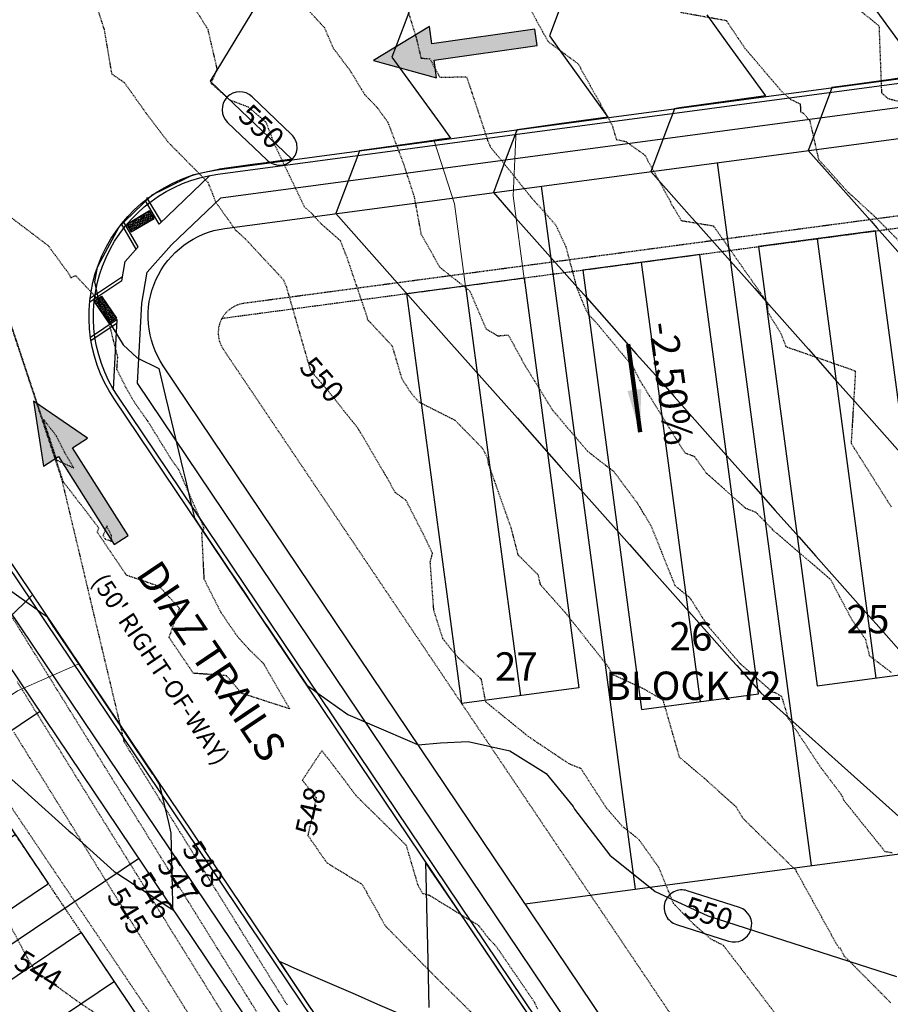
# Model space of a CAD drawing. Units: feet. Extents: x 2139701 to 2143101, y 13659187 to 13663458.
# Drawn here: x 2141011 to 2141158, y 13660729 to 13660896 of the extents above; entities that cross this region are included whole.
import ezdxf

# ---------------------------------------------------------------- set-up
doc = ezdxf.new("R2010")
doc.units = ezdxf.units.FT
doc.header["$MEASUREMENT"] = 0
for name, pattern in [('HIDDEN2', [0.1875, 0.125, -0.0625]), ('MP1263200$0$HIDDEN', [0.375, 0.25, -0.125]), ('MP1263200$0$HIDDEN2', [0.1875, 0.125, -0.0625])]:
    doc.linetypes.add(name, pattern=pattern)
for name, color, linetype in [('C-TOPO-ANNO', 21, 'Continuous'), ('CE-TOPO-ANNO-CONT', 21, 'Continuous'), ('CE-TOPO-MAJR', 37, 'HIDDEN2'), ('CE-TOPO-MINR', 39, 'HIDDEN2'), ('CP-ANNO-LOT-U16', 51, 'Continuous'), ('CP-ROAD-ANNO', 4, 'Continuous'), ('CP-TOPO-ANNO-CONT', 51, 'Continuous'), ('CP-TOPO-MAJR', 5, 'Continuous'), ('CP-TOPO-MINR', 4, 'Continuous'), ('MP1263200$0$CP-BLDG STBK-U16', 252, 'MP1263200$0$HIDDEN'), ('MP1263200$0$CP-ESMT-UTIL-U16', 252, 'MP1263200$0$HIDDEN2'), ('MP1263200$0$CP-LOT PAD-30X120-U16', 1, 'Continuous'), ('MP1263200$0$CP-PROP-LOT-U16', 252, 'Continuous'), ('MP1263200$0$CP-ROAD-BOC-U16', 252, 'Continuous'), ('MP1263200$0$CP-ROAD-FOC-U16', 252, 'Continuous'), ('MP1263200$0$CP-ROAD-RWAY-U16', 252, 'Continuous'), ('MP1263200$0$CP-ROAD-SWLK-U16', 252, 'Continuous')]:
    doc.layers.add(name, color=color, linetype=linetype)
doc.layers.add('MP1263200$0$CP-DRIVEWAY-U16', color=1, linetype='Continuous', lineweight=0)
doc.styles.add('A_PD-DIMS', font='simplex.shx')
doc.styles.add('PD-BOLD', font='sanss___.ttf')
doc.styles.add('SIMPLEX', font='simplex.shx')
doc.styles.get("Standard").update_dxf_attribs({"font": 'simplex.shx'})
doc.dimstyles.new('pd_basic_PD-080', dxfattribs={"dimtxt": 0.08, "dimasz": 0.1, "dimexe": 0.08, "dimexo": 0.08, "dimgap": 0.05, "dimtad": 0, "dimtih": 1, "dimtoh": 1, "dimrnd": 0.01, "dimzin": 0, "dimdsep": 46, "dimtxsty": 'A_PD-DIMS', "dimcen": 0.08, "dimclrd": 256, "dimclre": 256, "dimclrt": 256, "dimaunit": 1, "dimadec": 4, "dimazin": 0, "dimtfac": 1, "dimtofl": 0, "dimtmove": 0, "dimatfit": 3, "dimfxl": 0, "dimtolj": 1, "dimtzin": 0, "dimarcsym": 0})

# ---------------------------------------------------------------- blocks, each defined once
blk = doc.blocks.new('MP1263200$0$driveway-30')
for points in [[(-2, 26), (0, 15), (0, 0)], [(12, 26), (10, 15), (10, 0)]]:
    blk.add_lwpolyline(points)
blk = doc.blocks.new('*U25')
blk.add_lwpolyline([(9.91, 1.33), (-9.91, -1.33), (0.03, -75.66), (19.85, -73.01)], close=True)
at = {"layer": 'Defpoints', "color": 251}
blk.add_lwpolyline([(0, 0), (9.94, -74.34)], dxfattribs=at)
blk = doc.blocks.new('*U56')
blk.add_lwpolyline([(19.19, -68.06), (-0.64, -70.71), (-9.91, -1.33), (9.91, 1.33)], close=True)
at = {"layer": 'Defpoints', "color": 251}
blk.add_lwpolyline([(0, 0), (9.28, -69.38)], dxfattribs=at)
blk = doc.blocks.new('*U28')
blk.add_lwpolyline([(5.5, -8.35), (-5.5, 8.35), (-68.13, -32.91), (-57.13, -49.61)], close=True)
at = {"layer": 'Defpoints', "color": 251}
blk.add_lwpolyline([(0, 0), (-62.63, -41.26)], dxfattribs=at)
blk = doc.blocks.new('*U96')
at = {"layer": 'CE-TOPO-ANNO-CONT', "color": 21, "linetype": 'Continuous', "lineweight": -3, "insert": (2141061.76, 13660834.73, 550), "char_height": 3.6, "width": 9.3497, "attachment_point": 5, "rotation": 311.0466, "style": 'SIMPLEX', "bg_fill": 3, "box_fill_scale": 1.25, "bg_fill_color": 256, "bg_fill_true_color": 13158600, "bg_fill_transparency": 0}
blk.add_mtext('550', dxfattribs=at)
blk = doc.blocks.new('*U166')
at = {"layer": 'CP-TOPO-ANNO-CONT', "color": 51, "linetype": 'Continuous', "lineweight": -3}
for centre, start, end in [((2141122.99, 13660745.68, 550), 162.2092, 252.2092), ((2141131.81, 13660742.86, 550), 342.2092, 72.2092)]:
    blk.add_arc(centre, 3, start, end, dxfattribs=at)
at = {"layer": 'CP-TOPO-ANNO-CONT', "color": 51, "linetype": 'Continuous', "lineweight": -3, "insert": (2141127.4, 13660744.27, 550), "char_height": 3.6, "width": 9.3497, "attachment_point": 5, "rotation": 342.2092, "style": 'SIMPLEX', "bg_fill": 3, "box_fill_scale": 1.333333, "bg_fill_color": 256, "bg_fill_true_color": 13158600, "bg_fill_transparency": 0}
blk.add_mtext('550', dxfattribs=at)
at = {"layer": 'CP-TOPO-ANNO-CONT', "color": 51, "linetype": 'Continuous', "lineweight": -3}
for p, q in [((2141132.72, 13660745.71, 550), (2141123.91, 13660748.54, 550)), ((2141122.08, 13660742.83, 550), (2141130.89, 13660740, 550))]:
    blk.add_line(p, q, dxfattribs=at)
for centre, start, end in [((2141122.99, 13660745.68, 550), 72.2092, 162.2092), ((2141131.81, 13660742.86, 550), 252.2092, 342.2092)]:
    blk.add_arc(centre, 3, start, end, dxfattribs=at)
blk = doc.blocks.new('*U178')
at = {"layer": 'CP-TOPO-ANNO-CONT', "color": 51, "linetype": 'Continuous', "lineweight": -3}
for centre, start, end in [((2141048.21, 13660880.71, 550), 46.2747, 136.2747), ((2141048.21, 13660880.71, 550), 136.2747, 226.2747), ((2141054.9, 13660874.31, 550), 316.2747, 46.2747), ((2141054.9, 13660874.31, 550), 226.2747, 316.2747)]:
    blk.add_arc(centre, 3, start, end, dxfattribs=at)
at = {"layer": 'CP-TOPO-ANNO-CONT', "color": 51, "linetype": 'Continuous', "lineweight": -3, "insert": (2141051.56, 13660877.51, 550), "char_height": 3.6, "width": 9.3497, "attachment_point": 5, "rotation": 316.2747, "style": 'SIMPLEX', "bg_fill": 3, "box_fill_scale": 1.333333, "bg_fill_color": 256, "bg_fill_true_color": 13158600, "bg_fill_transparency": 0}
blk.add_mtext('550', dxfattribs=at)
at = {"layer": 'CP-TOPO-ANNO-CONT', "color": 51, "linetype": 'Continuous', "lineweight": -3}
for p, q in [((2141056.98, 13660876.48, 550), (2141050.29, 13660882.88, 550)), ((2141046.14, 13660878.54, 550), (2141052.83, 13660872.14, 550))]:
    blk.add_line(p, q, dxfattribs=at)
blk = doc.blocks.new('*U224')
at = {"layer": 'CE-TOPO-ANNO-CONT', "color": 21, "linetype": 'Continuous', "lineweight": -3, "char_height": 3.6, "attachment_point": 5, "style": 'SIMPLEX', "bg_fill": 3, "box_fill_scale": 1.25, "bg_fill_color": 256, "bg_fill_true_color": 13158600, "bg_fill_transparency": 0}
for s, insert, width, rotation in [('548', (2141060.61, 13660761.93, 548), 9.3497, 77.5303), ('545', (2141028.87, 13660744.89, 545), 9.3497, 301.7803), ('544', (2141013.92, 13660734.69, 544), 9.5229, 328.6251)]:
    blk.add_mtext(s, dxfattribs=dict(at, insert=insert, width=width, rotation=rotation))
at = {"layer": 'CE-TOPO-ANNO-CONT', "color": 21, "linetype": 'Continuous', "lineweight": -3, "insert": (2141033.11, 13660747.53, 546), "char_height": 3.6, "width": 9.1766, "attachment_point": 5, "rotation": 301.7803, "style": 'SIMPLEX', "bg_fill": 3, "box_fill_scale": 1.25, "bg_fill_color": 256, "bg_fill_true_color": 13158600, "bg_fill_transparency": 0}
blk.add_mtext('546', dxfattribs=at)
at = {"layer": 'CE-TOPO-ANNO-CONT', "color": 21, "linetype": 'Continuous', "lineweight": -3, "insert": (2141037.36, 13660750.16, 547), "char_height": 3.6, "width": 9.3497, "attachment_point": 5, "rotation": 301.7803, "style": 'SIMPLEX', "bg_fill": 3, "box_fill_scale": 1.25, "bg_fill_color": 256, "bg_fill_true_color": 13158600, "bg_fill_transparency": 0}
blk.add_mtext('547', dxfattribs=at)
at = {"layer": 'CE-TOPO-ANNO-CONT', "color": 21, "linetype": 'Continuous', "lineweight": -3, "insert": (2141041.6, 13660752.8, 548), "char_height": 3.6, "width": 9.3497, "attachment_point": 5, "rotation": 301.7803, "style": 'SIMPLEX', "bg_fill": 3, "box_fill_scale": 1.25, "bg_fill_color": 256, "bg_fill_true_color": 13158600, "bg_fill_transparency": 0}
blk.add_mtext('548', dxfattribs=at)
blk = doc.blocks.new('*U461')
at = {"layer": 'C-TOPO-ANNO', "color": 21, "linetype": 'Continuous', "lineweight": -3, "insert": (2141117.29, 13660833.89), "char_height": 4.8, "width": 26.3177, "attachment_point": 8, "rotation": 277.7079, "style": 'SIMPLEX', "bg_fill": 3, "box_fill_scale": 1.25, "bg_fill_color": 256, "bg_fill_true_color": 13158600, "bg_fill_transparency": 0}
blk.add_mtext('-2.50%', dxfattribs=at)
at = {"layer": 'C-TOPO-ANNO', "color": 21, "linetype": 'Continuous', "lineweight": -3}
blk.add_leader([(2141115.92, 13660826.13), (2141113.9, 13660841)], dimstyle='pd_basic_PD-080', override={"dimscale": 1, "dimasz": 7.2, "dimclrd": 256, "dimlwd": 65535}, dxfattribs=at)

msp = doc.modelspace()

# ---------------------------------------------------------------- hatches: boundary and pattern name
at = {"layer": 'MP1263200$0$CP-ROAD-SWLK-U16'}
h = msp.add_hatch(dxfattribs=at)
h.set_pattern_fill('HEX', color=253, angle=106.3913)
h.set_pattern_definition([(106.3912909751, (15852433.45204, 15463072.73848), (-0.207706857276, -0.0610971475648), [0.125, -0.25]), (226.3912909751, (15852433.45204, 15463072.73848), (0.1567651105278, -0.1493308411588), [0.125, -0.25]), (166.3912909751, (15852433.41676, 15463072.8584), (-0.050941746748, -0.2104279887236), [0.125, -0.25])])
h.paths.add_polyline_path([(2141032.96, 13660863.58), (2141033.72, 13660862.29), (2141029.85, 13660860), (2141029.09, 13660861.29)])
h = msp.add_hatch(dxfattribs=at)
h.set_pattern_fill('HEX', color=253, angle=199.677)
h.set_pattern_definition([(199.6769845457, (-444088.45485, 27246416.27012), (0.072901379103, -0.20386365278), [0.125, -0.25]), (319.6769845457, (-444088.45485, 27246416.27012), (0.1401004126643, 0.1650662726643), [0.125, -0.25]), (259.6769845457, (-444088.57255, 27246416.22803), (0.2130017917675, -0.038797380116), [0.125, -0.25])])
h.paths.add_polyline_path([(2141026.09, 13660844.57), (2141027.33, 13660845.4), (2141024.82, 13660849.14), (2141023.58, 13660848.3)])

# ---------------------------------------------------------------- linework, layer by layer
at = {"layer": 'CE-TOPO-MAJR', "color": 37, "linetype": 'HIDDEN2', "lineweight": -3}
for points, elevation in [([(2141023.13, 13660900.9), (2141025.24, 13660894.3), (2141026.53, 13660886.75), (2141028.67, 13660885.28), (2141032.37, 13660880.09), (2141036.08, 13660875.2), (2141042.83, 13660868.37), (2141044.12, 13660865.08), (2141047.53, 13660860.27), (2141049.07, 13660858.91), (2141054.81, 13660852.76), (2141055.58, 13660851.89), (2141056.05, 13660850.81), (2141058.87, 13660840.99), (2141060.13, 13660836.66), (2141060.66, 13660836), (2141062.89, 13660833.44), (2141068.14, 13660826.85), (2141073.08, 13660818.47), (2141074.43, 13660815.98), (2141076.29, 13660814.62), (2141079.24, 13660808.86), (2141080.76, 13660805.67), (2141080.37, 13660804.18), (2141080.97, 13660796.05), (2141082.51, 13660791.21), (2141085.11, 13660788.03), (2141089.02, 13660784.37), (2141089.75, 13660780.54), (2141097.02, 13660774.64), (2141103.86, 13660770.06), (2141105.87, 13660769.26), (2141110.12, 13660762.69), (2141112.82, 13660759.52), (2141115.66, 13660757.28), (2141119.09, 13660752.46), (2141121.55, 13660746.4), (2141124.97, 13660742.9), (2141127.86, 13660740.41), (2141129.97, 13660739.34), (2141133.08, 13660735.29), (2141141.52, 13660724.15)], 550), ([(2141122.77, 13660897.18), (2141130.46, 13660895.8), (2141130.52, 13660895.75), (2141130.56, 13660895.71), (2141130.59, 13660895.64), (2141133.64, 13660891.1), (2141139.93, 13660883.71), (2141141.33, 13660882.48), (2141143.01, 13660881.66), (2141143.08, 13660880.31), (2141143.53, 13660880.12), (2141144.62, 13660878.84), (2141146.11, 13660872.27), (2141151.09, 13660866.75), (2141155.54, 13660862.69), (2141162.16, 13660856.02)], 555), ([(2141009.99, 13660775.35), (2141032.7, 13660738.7), (2141033.82, 13660736.89), (2141034.5, 13660735.8), (2141036.18, 13660733.09), (2141036.27, 13660732.94), (2141041.45, 13660724.58)], 545)]:
    msp.add_lwpolyline(points, dxfattribs=dict(at, elevation=elevation))
at = {"layer": 'CE-TOPO-MINR', "color": 39, "linetype": 'HIDDEN2', "lineweight": -3}
for points, elevation in [([(2141093.02, 13660905.73), (2141099.63, 13660893.5), (2141100.38, 13660892.2), (2141105.43, 13660888.46), (2141111.21, 13660878.04), (2141111.89, 13660875.66), (2141113.52, 13660875.3), (2141116.71, 13660873.02), (2141120.95, 13660865.31), (2141121.09, 13660865.16), (2141121.08, 13660864.97), (2141122.9, 13660861.93), (2141128.32, 13660861.04), (2141128.33, 13660860.99), (2141128.37, 13660860.88), (2141128.5, 13660860.79), (2141137.47, 13660848), (2141137.51, 13660846.46), (2141139.74, 13660842.82), (2141140.58, 13660840.61), (2141151.85, 13660836.67), (2141152.3, 13660836.47), (2141152.34, 13660836.28), (2141151.62, 13660824.26), (2141158.45, 13660813.42)], 554), ([(2141056.17, 13660901.44), (2141062.51, 13660894.58), (2141064, 13660891.12), (2141066.84, 13660887.36), (2141069.32, 13660883.26), (2141071.45, 13660881.07), (2141073.24, 13660878.59), (2141075.92, 13660871.46), (2141077.7, 13660865.95), (2141078.85, 13660859.69), (2141082.04, 13660854.02), (2141087.11, 13660850.03), (2141089.84, 13660843.63), (2141091.82, 13660842.42), (2141093.62, 13660842.58), (2141096.48, 13660837.35), (2141098.7, 13660833.78), (2141101.04, 13660829.95), (2141107.06, 13660822.88), (2141110.19, 13660820.44), (2141111.4, 13660819.56), (2141115.56, 13660814), (2141117.85, 13660810.09), (2141121.83, 13660800.13), (2141124.35, 13660798.12), (2141127.24, 13660793.53), (2141132.81, 13660787), (2141138.32, 13660782.17), (2141138.84, 13660782.05), (2141139.86, 13660781.4), (2141140.93, 13660777.8), (2141146.31, 13660769.64), (2141149.9, 13660764.88), (2141149.93, 13660764.66), (2141150.14, 13660764.48), (2141150.35, 13660763.89), (2141157.33, 13660755.2), (2141158.54, 13660754.99)], 552), ([(2141149.55, 13660900.4), (2141156.33, 13660894.87), (2141156.76, 13660883.55), (2141157.82, 13660882.6), (2141171.54, 13660879.14)], 556), ([(2141076.12, 13660899.13), (2141078.1, 13660892.65), (2141078.85, 13660889.41), (2141080.35, 13660889.32), (2141082.04, 13660886.19), (2141086.57, 13660886.25), (2141090.13, 13660875.49), (2141090.6, 13660874.37), (2141093.12, 13660871.31), (2141097.43, 13660865.95), (2141101.64, 13660861.19), (2141103.37, 13660857.47), (2141105.2, 13660850.57), (2141106.47, 13660847.44), (2141107.19, 13660846), (2141108.29, 13660844.91), (2141114.7, 13660837.22), (2141115.88, 13660834.88), (2141123.48, 13660822.64), (2141125.09, 13660822.04), (2141127.12, 13660819.22), (2141133.75, 13660813.28), (2141135.47, 13660812.61), (2141138.24, 13660809.76), (2141138.26, 13660809.69), (2141138.34, 13660809.6), (2141138.59, 13660809.4), (2141148.15, 13660801.21), (2141148.89, 13660799.79), (2141151.64, 13660794.58), (2141154.03, 13660791.1), (2141154.71, 13660788.3), (2141158.39, 13660785.51)], 553), ([(2141158.32, 13660729.57), (2141156.25, 13660731.68), (2141150.47, 13660737.49), (2141149.81, 13660738.8), (2141149.58, 13660738.77), (2141142.4, 13660751.76), (2141142.3, 13660752.05), (2141141.6, 13660752.65), (2141133.4, 13660760.72), (2141132.15, 13660762.74), (2141126.73, 13660767.62), (2141122.6, 13660771.11), (2141119.93, 13660780.44), (2141119.84, 13660780.68), (2141119.65, 13660780.93), (2141116.26, 13660782.81), (2141111.24, 13660785.13), (2141110.92, 13660785.75), (2141110.64, 13660786.29), (2141103.58, 13660795.23), (2141100.27, 13660798.96), (2141099.08, 13660800.33), (2141098.7, 13660801.95), (2141095.31, 13660805.34), (2141094.18, 13660809.75), (2141090.3, 13660820.71), (2141090.1, 13660821.81), (2141089.3, 13660823.36), (2141084.66, 13660828.1), (2141078.55, 13660831.19), (2141077.31, 13660832.58), (2141075.67, 13660835.1), (2141074.03, 13660840.67), (2141070.3, 13660844.68), (2141069.85, 13660845.11), (2141069.79, 13660845.53), (2141066.35, 13660855.7), (2141065.24, 13660858.51), (2141061.81, 13660861.53), (2141060.69, 13660862.8), (2141060.24, 13660863.28), (2141059.17, 13660864.22), (2141054.13, 13660874.74), (2141052.67, 13660878.56), (2141049.66, 13660881.11), (2141046.53, 13660882.31), (2141043.36, 13660885.13), (2141044.39, 13660887.58), (2141042.85, 13660894.23), (2141040.49, 13660898.01)], 551), ([(2141006.82, 13660864.49), (2141015.79, 13660857.7), (2141019.28, 13660852.93), (2141019.6, 13660852.27), (2141020.43, 13660852.63), (2141025.34, 13660847.4), (2141027.51, 13660838.84), (2141027.36, 13660836.8), (2141028.94, 13660833.69), (2141030.43, 13660831.09), (2141032.56, 13660828.11), (2141036.71, 13660821.37), (2141037.84, 13660819.84), (2141042.14, 13660809.89), (2141041.75, 13660809.05), (2141042.13, 13660801.3), (2141044.95, 13660795.72), (2141047.77, 13660791.61), (2141049.7, 13660789.45), (2141052.24, 13660786.96), (2141056.64, 13660779.31), (2141048.47, 13660781.95), (2141045.97, 13660784.92), (2141040.36, 13660785.33), (2141036.24, 13660791.4), (2141038.02, 13660796.3), (2141034.64, 13660800), (2141029.04, 13660801.92), (2141024.09, 13660809.22), (2141024.37, 13660809.91), (2141018.49, 13660817.55), (2141018.42, 13660817.58), (2140997.26, 13660881.27), (2141018.09, 13660818.08), (2141018.24, 13660817.44), (2141019.87, 13660810.57), (2141020.71, 13660807.05), (2141023.02, 13660797.32), (2141023.18, 13660796.66), (2141023.23, 13660796.42), (2141023.35, 13660795.91), (2141024.92, 13660789.34), (2141025.65, 13660786.27), (2141027.67, 13660777.76), (2141028.12, 13660775.88), (2141028.28, 13660775.2), (2141028.62, 13660773.74), (2141032.69, 13660767.17), (2141032.81, 13660766.98), (2141037.84, 13660758.87), (2141038.08, 13660758.48), (2141042.99, 13660750.56), (2141043.35, 13660749.97), (2141048.15, 13660742.23), (2141048.62, 13660741.46), (2141053.34, 13660733.85), (2141053.89, 13660732.96), (2141056.24, 13660729.17)], 548), ([(2141007.58, 13660798.22), (2141011.3, 13660792.22), (2141012.85, 13660789.71), (2141016.51, 13660783.81), (2141018.12, 13660781.21), (2141020.03, 13660778.12), (2141023.39, 13660772.7), (2141026.56, 13660767.58), (2141028.66, 13660764.19), (2141031.89, 13660758.99), (2141033.93, 13660755.69), (2141037.08, 13660750.6), (2141039.2, 13660747.18), (2141042.33, 13660742.13), (2141044.47, 13660738.67), (2141047.65, 13660733.55), (2141049.74, 13660730.17), (2141051.36, 13660727.55)], 547), ([(2141045.6, 13660727.37), (2141041.96, 13660733.25), (2141040.33, 13660735.88), (2141036.51, 13660742.04), (2141035.06, 13660744.39), (2141031.18, 13660750.64), (2141029.79, 13660752.89), (2141025.94, 13660759.1), (2141024.51, 13660761.4), (2141020.43, 13660767.99), (2141019.24, 13660769.91), (2141017.99, 13660771.94), (2141013.97, 13660778.41), (2141010.58, 13660783.89)], 546), ([(2141098.61, 13660728.49), (2141098.09, 13660729.63), (2141091.64, 13660739.07), (2141090.37, 13660740.4), (2141088.64, 13660742.63), (2141080.33, 13660747.73), (2141079.15, 13660748.04), (2141078.34, 13660749.56), (2141076.39, 13660756.19), (2141073.59, 13660758.99), (2141067.95, 13660764.55), (2141064.13, 13660769.62), (2141062.09, 13660772.24), (2141058.78, 13660767.25), (2141061.14, 13660764.3), (2141059.72, 13660757.91), (2141062.94, 13660753.26), (2141068.9, 13660749.62), (2141072.83, 13660742.59), (2141080.53, 13660734.75), (2141115.26, 13660700.24)], 548), ([(2141008.46, 13660744.35), (2141012.19, 13660737.31), (2141013.63, 13660734.87), (2141014.96, 13660734.05), (2141021.42, 13660729.36), (2141024.31, 13660727.5)], 544)]:
    msp.add_lwpolyline(points, dxfattribs=dict(at, elevation=elevation))
at = {"layer": 'CE-TOPO-MINR', "color": 39, "linetype": 'HIDDEN2', "lineweight": -3, "elevation": 547}
for points in [[(2141017.23, 13660821.41), (2141020.16, 13660820.06), (2141018.63, 13660822.61), (2141017.19, 13660825.47), (2141015.03, 13660828.27), (2141015.01, 13660828.08), (2141017.23, 13660821.41)], [(2141026.49, 13660808.63), (2141025.71, 13660810.26), (2141025.06, 13660808.63), (2141025.45, 13660808.05), (2141026.56, 13660807.67), (2141026.49, 13660808.63)]]:
    msp.add_lwpolyline(points, close=True, dxfattribs=at)
at = {"layer": 'CP-TOPO-MINR', "color": 2, "linetype": 'Continuous', "lineweight": -3, "elevation": 549}
msp.add_lwpolyline([(2141080.25, 13660728.8), (2141080.01, 13660739.28), (2141079.91, 13660743.46), (2141079.74, 13660751.15), (2141079.69, 13660753.19), (2141080.66, 13660751.76), (2141080.93, 13660751.36), (2141086.25, 13660743.48), (2141088.12, 13660740.72), (2141091.85, 13660735.19), (2141095.31, 13660730.07), (2141097.45, 13660726.91)], dxfattribs=at)
at = {"layer": 'MP1263200$0$CP-BLDG STBK-U16'}
for points in [[(2141045.19, 13660845.4), (2141412.48, 13660894.5, -0.198912), (2141456.86, 13660882.71), (2141524.21, 13660831.24)], [(2141119.09, 13660596.26), (2140958.41, 13660835.12, -0.022995), (2140951.72, 13660846.12, -0.022995)]]:
    msp.add_lwpolyline(points, format="xyb", dxfattribs=at)
at = {"layer": 'MP1263200$0$CP-ESMT-UTIL-U16', "flags": 128}
msp.add_lwpolyline([(2140923.66, 13661000.69), (2140937.79, 13660894.98, 0.115319), (2140960.07, 13660836.24), (2141136.95, 13660573.29, -0.115319), (2141163.1, 13660504.34), (2141180.74, 13660372.43, -0.196658), (2141180.35, 13660370.96, 0.99136), (2141282.06, 13660293.25, -0.196658), (2141283.37, 13660294), (2141713.84, 13660351.55, 0.198912), (2141871.41, 13660442.95), (2142038.64, 13660661.79, 0.198912), (2142065.78, 13660763.87), (2142055.07, 13660843.92)], format="xyb", dxfattribs=at)
at = {"layer": 'MP1263200$0$CP-ESMT-UTIL-U16'}
msp.add_lwpolyline([(2141525.43, 13660832.83), (2141458.07, 13660884.3, 0.198912), (2141412.21, 13660896.48), (2141048.89, 13660847.91, 0.556102), (2141045.41, 13660840.16), (2141172.47, 13660651.29, 0.285263), (2141177.28, 13660649.12)], format="xyb", dxfattribs=at)
at = {"layer": 'MP1263200$0$CP-PROP-LOT-U16'}
for points in [[(2141144.91, 13660752.79), (2141129.01, 13660871.73)], [(2141115.17, 13660748.82), (2141099.27, 13660867.76)], [(2141096.5, 13660746.3), (2141500.59, 13660800.32)], [(2140914.76, 13660711.9), (2141014.33, 13660778.87)], [(2140931.5, 13660687), (2141031.07, 13660753.98)]]:
    msp.add_lwpolyline(points, dxfattribs=at)
at = {"layer": 'MP1263200$0$CP-ROAD-BOC-U16', "flags": 128}
msp.add_lwpolyline([(2140640.81, 13661108.43), (2140902.56, 13661143.43, -0.414214), (2140929.81, 13661122.6), (2140959.84, 13660897.93, 0.115319), (2140978.53, 13660848.66), (2141155.41, 13660585.71, -0.115319), (2141185.16, 13660507.29), (2141202.79, 13660375.37, -0.196658), (2141198.15, 13660357.6, 0.99136), (2141264.49, 13660306.91, -0.196658), (2141280.42, 13660316.05), (2141710.89, 13660373.6, 0.198912), (2141853.73, 13660456.45), (2142020.96, 13660675.3, 0.198912), (2142043.72, 13660760.92), (2141996.87, 13661111.37, -0.414214), (2142017.69, 13661138.62), (2142519.34, 13661205.68, -0.024591)], format="xyb", dxfattribs=at)
msp.add_lwpolyline([(2141044.48, 13660869.77), (2141409.26, 13660918.54, -0.198912), (2141471.58, 13660901.97), (2141622.39, 13660786.74, -0.414214), (2141626.93, 13660752.75), (2141617.13, 13660739.93, -0.198912), (2141495.15, 13660669.17), (2141181.69, 13660627.26, -0.285268), (2141158.36, 13660637.77), (2141027.57, 13660832.2, -0.556096)], format="xyb", close=True, dxfattribs=at)
at = {"layer": 'MP1263200$0$CP-ROAD-FOC-U16'}
msp.add_lwpolyline([(2140640.71, 13661109.17), (2140902.46, 13661144.17, -0.414214), (2140930.55, 13661122.7), (2140960.59, 13660898.03, 0.115319), (2140979.15, 13660849.08), (2141156.03, 13660586.13, -0.115319), (2141185.9, 13660507.39), (2141203.53, 13660375.47, -0.196658), (2141198.75, 13660357.15, 0.99136), (2141263.9, 13660307.37, -0.196658), (2141280.32, 13660316.8), (2141710.79, 13660374.35, 0.198912), (2141853.14, 13660456.91), (2142020.37, 13660675.76, 0.198912), (2142042.98, 13660760.82), (2141996.13, 13661111.27, -0.414214), (2142017.59, 13661139.36), (2142519.24, 13661206.43, -0.024591)], format="xyb", dxfattribs=at)
at = {"layer": 'MP1263200$0$CP-ROAD-FOC-U16', "flags": 128}
msp.add_lwpolyline([(2141044.38, 13660870.51), (2141409.16, 13660919.28, -0.198912), (2141472.04, 13660902.57), (2141622.84, 13660787.33, -0.414214), (2141627.53, 13660752.29), (2141617.73, 13660739.47, -0.198912), (2141495.25, 13660668.43), (2141181.79, 13660626.52, -0.285268), (2141157.74, 13660637.35), (2141026.95, 13660831.78, -0.556096)], format="xyb", close=True, dxfattribs=at)
at = {"layer": 'MP1263200$0$CP-ROAD-RWAY-U16', "flags": 128}
msp.add_lwpolyline([(2140642.04, 13661099.26), (2140903.78, 13661134.26, -0.414214), (2140920.64, 13661121.38), (2140950.68, 13660896.7, 0.115319), (2140970.86, 13660843.5), (2141147.73, 13660580.55, -0.115319), (2141175.99, 13660506.06), (2141193.62, 13660374.15, -0.196658), (2141190.75, 13660363.16, 0.99136), (2141271.8, 13660301.23, -0.196658), (2141281.65, 13660306.88), (2141712.12, 13660364.44, 0.198912), (2141861.08, 13660450.84), (2142028.31, 13660669.69, 0.198912), (2142052.89, 13660762.15), (2142006.04, 13661112.59, -0.414214), (2142018.92, 13661129.45), (2142520.56, 13661196.51, -0.024591)], format="xyb", dxfattribs=at)
at = {"layer": 'MP1263200$0$CP-ROAD-RWAY-U16'}
msp.add_lwpolyline([(2141045.7, 13660860.6), (2141410.49, 13660909.37, -0.198912), (2141465.97, 13660894.62), (2141616.77, 13660779.39, -0.414214), (2141619.58, 13660758.36), (2141609.78, 13660745.54, -0.198912), (2141493.92, 13660678.34), (2141180.47, 13660636.43, -0.285268), (2141166.03, 13660642.93), (2141035.24, 13660837.36, -0.556096)], format="xyb", close=True, dxfattribs=at)
at = {"layer": 'MP1263200$0$CP-ROAD-SWLK-U16', "flags": 128}
msp.add_lwpolyline([(2141045.01, 13660865.8), (2141409.79, 13660914.57, -0.198912), (2141469.15, 13660898.8), (2141619.96, 13660783.56, -0.414214), (2141623.75, 13660755.18), (2141613.95, 13660742.35, -0.198912), (2141494.62, 13660673.14), (2141184.18, 13660631.63)], format="xyb", dxfattribs=at)
at = {"layer": 'MP1263200$0$CP-ROAD-SWLK-U16'}
msp.add_lwpolyline([(2140960.01, 13660878.39, 0.074294), (2140975.21, 13660846.43), (2141152.09, 13660583.48, -0.005598), (2141154.31, 13660580.11), (2141153.98, 13660578.73), (2141156.59, 13660574.47), (2141157.97, 13660574.14, -0.099838), (2141181.19, 13660506.76), (2141198.83, 13660374.84, -0.196658), (2141194.95, 13660360.01, 0.384748), (2141200.51, 13660298.93)], format="xyb", dxfattribs=at)
for points in [[(2141034.58, 13660861.33), (2141043.13, 13660869.55)], [(2141030.89, 13660834.43), (2141031.64, 13660847.96), (2141032.55, 13660853.19), (2141036.67, 13660857.8), (2141045.01, 13660865.8)], [(2141034.58, 13660861.34), (2141032.2, 13660865.36)], [(2141034.95, 13660861.69), (2141032.48, 13660865.86)], [(2141031.04, 13660857.5), (2141028.51, 13660861.77)], [(2141030.69, 13660857.11), (2141028.18, 13660861.36)], [(2141028.23, 13660851.73), (2141028.8, 13660855), (2141031.04, 13660857.5)], [(2141028.35, 13660852.42), (2141022.78, 13660848.67)], [(2141028.23, 13660851.73), (2141022.84, 13660848.11)], [(2141027.47, 13660845.2), (2141022.95, 13660842.15)], [(2141026.82, 13660833.38), (2141027.48, 13660845.2)], [(2141027.44, 13660844.57), (2141023.03, 13660841.61)]]:
    msp.add_lwpolyline(points, dxfattribs=at)
at = {"layer": 'MP1263200$0$CP-ROAD-SWLK-U16', "color": 253}
for points in [[(2141029.09, 13660861.29), (2141029.85, 13660860), (2141033.72, 13660862.29), (2141032.96, 13660863.58), (2141029.09, 13660861.29)], [(2141023.58, 13660848.3), (2141024.82, 13660849.14), (2141027.33, 13660845.4), (2141026.09, 13660844.57), (2141023.58, 13660848.3)]]:
    msp.add_lwpolyline(points, close=True, dxfattribs=at)
at = {"layer": 'MP1263200$0$CP-ROAD-SWLK-U16', "flags": 128}
msp.add_lwpolyline([(2141162.45, 13660638.85), (2141030.89, 13660834.43)], dxfattribs=at)

# ---------------------------------------------------------------- block references
at = {"layer": 'MP1263200$0$CP-DRIVEWAY-U16'}
for p, rotation in [((2141086.52, 13660849.92), 7.614905305027858), ((2140992.57, 13660782.31), 303.9279070923896)]:
    msp.add_blockref('MP1263200$0$driveway-30', p, dxfattribs=dict(at, rotation=rotation))
at = {"layer": 'MP1263200$0$CP-LOT PAD-30X120-U16'}
for name, p in [('*U25', (2141145.86, 13660858.85)), ('*U25', (2141116.12, 13660854.88)), ('*U56', (2141086.39, 13660850.91))]:
    msp.add_blockref(name, p, dxfattribs=at)
at = {"layer": 'MP1263200$0$CP-LOT PAD-30X120-U16', "rotation": 0.5532695576547951}
for p in [(2141010.25, 13660758.05), (2141027, 13660733.16)]:
    msp.add_blockref('*U28', p, dxfattribs=at)

# ---------------------------------------------------------------- next in the draw order: block references
at = {"layer": 'C-TOPO-ANNO', "color": 21, "linetype": 'Continuous', "lineweight": -3}
for name in ['*U96', '*U224']:
    msp.add_blockref(name, (0, 0), dxfattribs=at)

# ---------------------------------------------------------------- next in the draw order: hatches: boundary and pattern name
for points in [[(2141070.82, 13660889.01), (2141081.51, 13660886.09), (2141081.09, 13660889.06), (2141098.49, 13660891.54), (2141098.1, 13660894.3), (2141080.7, 13660891.82), (2141080.28, 13660894.79)], [(2141013.3, 13660831.35), (2141015.02, 13660820.4), (2141017.56, 13660822), (2141026.94, 13660807.14), (2141029.3, 13660808.63), (2141019.91, 13660823.49), (2141022.45, 13660825.09)]]:
    msp.add_hatch(color=256).paths.add_polyline_path(points)

# ---------------------------------------------------------------- next in the draw order: linework, layer by layer
at = {"elevation": -551}
for points in [[(2141098.49, 13660891.54), (2141098.1, 13660894.3), (2141080.7, 13660891.82), (2141080.28, 13660894.79), (2141070.82, 13660889.01), (2141081.51, 13660886.09), (2141081.09, 13660889.06)], [(2141026.94, 13660807.14), (2141029.3, 13660808.63), (2141019.91, 13660823.49), (2141022.45, 13660825.09), (2141013.3, 13660831.35), (2141015.02, 13660820.4), (2141017.56, 13660822)]]:
    msp.add_lwpolyline(points, close=True, dxfattribs=at)
at = {"layer": 'CP-TOPO-MAJR', "color": 3, "linetype": 'Continuous', "lineweight": -3, "elevation": 550}
msp.add_lwpolyline([(2141008.26, 13660768.63), (2141011.63, 13660765.59), (2141012.42, 13660764.88), (2141019.28, 13660758.69), (2141019.88, 13660758.15), (2141026.94, 13660751.78), (2141027.38, 13660751.49), (2141036.05, 13660745.86), (2141036.09, 13660745.84), (2141036.91, 13660745.31), (2141036.89, 13660745.96), (2141036.88, 13660746.42), (2141036.82, 13660748.92), (2141036.61, 13660758.29), (2141036.18, 13660760.09), (2141035.13, 13660764.52), (2141034.76, 13660766.08), (2141034.63, 13660766.6), (2141033.65, 13660768.07), (2141033.52, 13660768.26), (2141028.72, 13660775.42), (2141027.95, 13660776.57), (2141025.74, 13660779.86), (2141025.16, 13660780.72), (2141022.83, 13660784.17), (2141022.37, 13660784.86), (2141022.37, 13660784.86), (2141016.94, 13660792.91), (2141016.77, 13660793.15), (2141015.66, 13660794.81), (2141014.5, 13660795.64), (2141013.92, 13660796.05), (2141008.7, 13660799.78)], dxfattribs=at)
at = {"layer": 'CP-TOPO-MINR', "color": 2, "linetype": 'Continuous', "lineweight": -3}
for points, elevation in [([(2141158.25, 13660911.96), (2141155.81, 13660905.48), (2141153.85, 13660900.28), (2141161.17, 13660890.17)], 554), ([(2141060.3, 13660728.58), (2141055.92, 13660735.13), (2141055.75, 13660735.38), (2141054.97, 13660736.55), (2141056.28, 13660735.99), (2141056.84, 13660735.74), (2141058.25, 13660735.13), (2141067.73, 13660731.02), (2141071.51, 13660729.37), (2141078.62, 13660726.29)], 549)]:
    msp.add_lwpolyline(points, dxfattribs=dict(at, elevation=elevation))

# ---------------------------------------------------------------- next in the draw order: block references
at = {"layer": 'C-TOPO-ANNO', "color": 21, "linetype": 'Continuous', "lineweight": -3}
for name in ['*U178', '*U166']:
    msp.add_blockref(name, (0, 0), dxfattribs=at)

# ---------------------------------------------------------------- next in the draw order: texts
at = {"layer": 'CP-ANNO-LOT-U16', "style": 'PD-BOLD'}
msp.add_text('27', height=4.8, dxfattribs=at).set_placement((2141091.35, 13660784.08))
at = {"layer": 'CP-ROAD-ANNO', "color": 51, "style": 'PD-BOLD'}
msp.add_text('DIAZ TRAILS', height=5, rotation=303.9279, dxfattribs=at).set_placement((2141030.53, 13660802.11))
at = {"layer": 'CP-ROAD-ANNO', "color": 51}
msp.add_text("(50' RIGHT-OF-WAY)", height=3, rotation=303.9279, dxfattribs=at).set_placement((2141023.04, 13660800.87))

# ---------------------------------------------------------------- next in the draw order: linework, layer by layer
at = {"layer": 'CP-TOPO-MINR', "color": 2, "linetype": 'Continuous', "lineweight": -3, "elevation": 554}
msp.add_lwpolyline([(2141161.69, 13660886.28), (2141157.93, 13660885.76), (2141151.78, 13660884.89), (2141148.38, 13660884.42), (2141148.19, 13660883.91), (2141148.08, 13660883.62), (2141145.25, 13660876.12), (2141144.38, 13660873.79), (2141153.49, 13660863.51), (2141155, 13660861.81), (2141155.99, 13660860.7), (2141165.33, 13660850.16)], dxfattribs=at)

# ---------------------------------------------------------------- next in the draw order: block references
at = {"layer": 'C-TOPO-ANNO', "color": 21, "linetype": 'Continuous', "lineweight": -3}
msp.add_blockref('*U461', (0, 0), dxfattribs=at)

# ---------------------------------------------------------------- next in the draw order: texts
at = {"layer": 'CP-ANNO-LOT-U16', "style": 'PD-BOLD'}
for s, p in [('25', (2141150.84, 13660792.1)), ('26', (2141120.9, 13660789.19)), ('BLOCK 72', (2141110.03, 13660780.82))]:
    msp.add_text(s, height=4.8, dxfattribs=at).set_placement(p)

# ---------------------------------------------------------------- next in the draw order: linework, layer by layer
at = {"layer": 'CP-TOPO-MAJR', "color": 3, "linetype": 'Continuous', "lineweight": -3, "elevation": 550}
msp.add_lwpolyline([(2141050.5, 13660897.6), (2141049.43, 13660895.82), (2141043.21, 13660885.49), (2141048.44, 13660880.49), (2141051.93, 13660877.16), (2141057, 13660872.3), (2141052.66, 13660871.7), (2141050.38, 13660871.39), (2141044.78, 13660870.61), (2141044.6, 13660870.56), (2141044.37, 13660870.53), (2141041.94, 13660870), (2141040.23, 13660869.61), (2141035.41, 13660867.24), (2141033.31, 13660866.2), (2141028.72, 13660861.76), (2141027.75, 13660860.83), (2141024.26, 13660854.32), (2141024.1, 13660854.03), (2141023.65, 13660851.58), (2141024.66, 13660846.9), (2141025.77, 13660845.37), (2141028.45, 13660840.88), (2141030.86, 13660838.72), (2141034.53, 13660836.88), (2141035.66, 13660832.11), (2141036.1, 13660830.26), (2141037.56, 13660824.12), (2141038.57, 13660819.87), (2141039, 13660818.07), (2141040.05, 13660813.64), (2141040.42, 13660812.08), (2141040.55, 13660811.56), (2141041.53, 13660810.09), (2141041.66, 13660809.9), (2141046.47, 13660802.74), (2141047.23, 13660801.59), (2141049.44, 13660798.3), (2141050.02, 13660797.44), (2141052.35, 13660793.98), (2141052.81, 13660793.29), (2141058.24, 13660785.25), (2141058.41, 13660785), (2141059.53, 13660783.35), (2141060.68, 13660782.52), (2141061.26, 13660782.11), (2141066.48, 13660778.38), (2141071.35, 13660776.27), (2141077.37, 13660773.66), (2141078.39, 13660773.21), (2141082.17, 13660773.58), (2141086.85, 13660773.8), (2141093.89, 13660772.19), (2141100.04, 13660768.37), (2141104.6, 13660762.77), (2141104.83, 13660762.37), (2141110.79, 13660754.55), (2141118.47, 13660748.39), (2141127.4, 13660744.27), (2141159.27, 13660734.04)], dxfattribs=at)
at = {"layer": 'CP-TOPO-MINR', "color": 2, "linetype": 'Continuous', "lineweight": -3}
for points, elevation in [([(2141078.8, 13660902.53), (2141076.1, 13660895.35), (2141073.93, 13660889.6), (2141082.03, 13660878.4), (2141083.84, 13660875.89), (2141082.39, 13660875.69), (2141079.77, 13660875.32), (2141072.49, 13660874.3), (2141068.46, 13660873.73), (2141068.29, 13660873.28), (2141068.16, 13660872.94), (2141064.86, 13660864.19), (2141064.46, 13660863.11), (2141083.57, 13660841.55), (2141095.17, 13660828.48), (2141102.59, 13660820.11), (2141107.74, 13660814.3), (2141114.11, 13660807.12), (2141117.42, 13660803.38), (2141124.63, 13660795.26), (2141131.5, 13660787.5), (2141132.27, 13660786.63), (2141136.36, 13660782.02), (2141144.48, 13660774.74), (2141149.98, 13660769.81), (2141157.47, 13660763.1), (2141162.42, 13660758.66)], 551), ([(2141103.77, 13660901.65), (2141100.57, 13660893.16), (2141102.24, 13660890.86), (2141110.48, 13660879.45), (2141102.22, 13660878.29), (2141095.1, 13660877.29), (2141095.02, 13660877.08), (2141094.8, 13660876.5), (2141093.01, 13660871.74), (2141091.1, 13660866.67), (2141094.42, 13660862.92), (2141104.89, 13660851.12), (2141106.92, 13660848.83), (2141115.27, 13660839.41), (2141118.56, 13660835.7), (2141121.7, 13660832.16), (2141128.25, 13660824.77), (2141134.32, 13660817.93), (2141138.79, 13660812.89), (2141142.75, 13660808.42), (2141145.67, 13660805.13), (2141154.62, 13660795.04), (2141155.83, 13660793.68), (2141163, 13660785.58)], 552), ([(2141127.21, 13660896.72), (2141130.66, 13660891.95), (2141134.25, 13660886.99), (2141137.13, 13660883.01), (2141131.95, 13660882.29), (2141122.61, 13660880.98), (2141122.05, 13660880.9), (2141121.74, 13660880.86), (2141121.46, 13660880.11), (2141121.44, 13660880.06), (2141120.91, 13660878.66), (2141117.74, 13660870.23), (2141124.23, 13660862.91), (2141125.29, 13660861.72), (2141135.32, 13660850.41), (2141136.78, 13660848.76), (2141144.41, 13660840.15), (2141148.78, 13660835.22), (2141154.66, 13660828.59), (2141160.77, 13660821.71)], 553)]:
    msp.add_lwpolyline(points, dxfattribs=dict(at, elevation=elevation))

doc.saveas('drawing.dxf')
